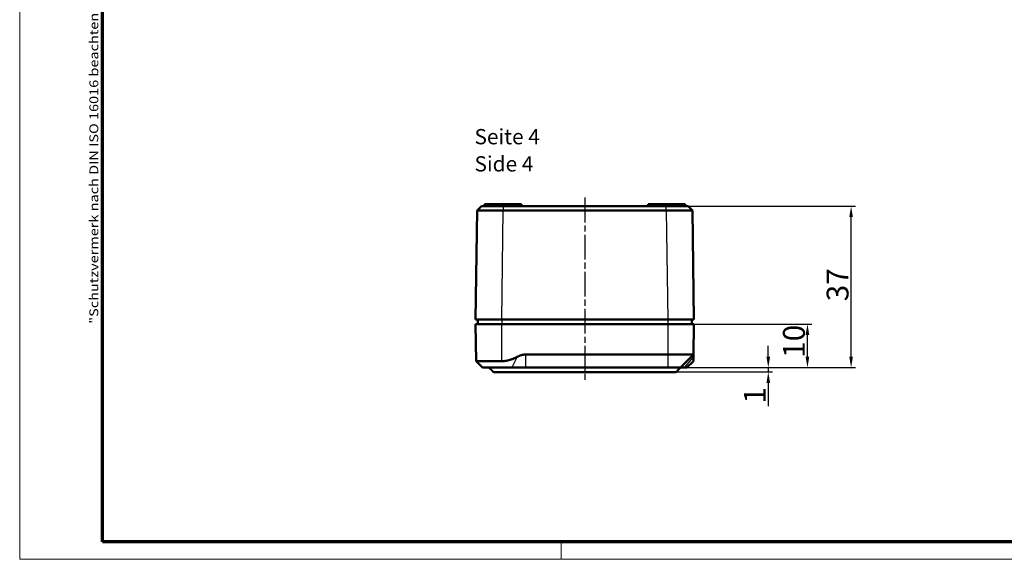
# Model space of a CAD drawing. Units: millimetres. Extents: x 1 to 419, y 1 to 296.
# Drawn here: x 1 to 227, y 1 to 125 of the extents above; entities that cross this region are included whole.
import ezdxf

# ---------------------------------------------------------------- set-up
doc = ezdxf.new("R2010")
doc.units = ezdxf.units.MM
doc.linetypes.add('CHAIN', pattern=[0.3543, 0.2362, -0.0295, 0.0591, -0.0295])
doc.linetypes.add('DASH_DOT', pattern=[0.37, 0.24, -0.06, 0.01, -0.06])
doc.layers.get('0').update_dxf_attribs({"lineweight": 25})
for name, color, linetype, lineweight in [('Bemaßung (ISO)', 1, 'Continuous', 25), ('Mittellinie (ISO)', 1, 'DASH_DOT', 25), ('Rahmen (ISO)', 7, 'Continuous', 70), ('Sichtbar (ISO)', 7, 'Continuous', 50), ('Sichtbar schmal (ISO)', 1, 'Continuous', 25), ('Symbol (ISO)', 1, 'Continuous', 25)]:
    doc.layers.add(name, color=color, linetype=linetype, lineweight=lineweight)
doc.styles.add('5', font='isocpeur.ttf', dxfattribs={"width": 1.1})
doc.styles.add('Notiztext (DIN)', font='isocpeur.ttf', dxfattribs={"width": 1.1})
doc.styles.add('Textstil239', font='isocpeui.ttf', dxfattribs={"width": 1.1})
doc.dimstyles.new('11-Bopla 5', dxfattribs={"dimtxt": 5, "dimasz": 2.5, "dimexe": 1, "dimexo": 0, "dimgap": 0.6, "dimtad": 1, "dimdec": 6, "dimrnd": 1e-08, "dimtxsty": '5', "dimcen": 0.09, "dimdle": 7, "dimclrd": 1, "dimclre": 1, "dimclrt": 7, "dimadec": 6, "dimazin": 2, "dimtfac": 0.7, "dimtdec": 3, "dimtmove": 0, "dimatfit": 3, "dimfxl": 1, "dimtolj": 1, "dimlwd": 25, "dimlwe": 25, "dimarcsym": 0})

# ---------------------------------------------------------------- blocks, each defined once
blk = doc.blocks.new('Ränder Bopla-A3-Rahmen')
at = {"color": 1, "linetype": 'Continuous', "lineweight": 18}
for p, q in [((1, 1), (1, 296)), ((125, 5), (125, 1)), ((419, 1), (1, 1))]:
    blk.add_line(p, q, dxfattribs=at)
at = {"color": 3, "linetype": 'Continuous', "lineweight": 70}
for p, q in [((20, 5), (20, 292)), ((415, 5), (20, 5))]:
    blk.add_line(p, q, dxfattribs=at)
at = {"layer": 'Rahmen (ISO)', "color": 1, "insert": (19, 55), "char_height": 2.03, "width": 168.977, "attachment_point": 7, "rotation": 90, "style": 'Notiztext (DIN)'}
blk.add_mtext('\\fISOCPEUR|b0|i0;\\W1.20;\\H2.0300;"Schutzvermerk nach DIN ISO 16016 beachten" \\fISOCPEUR|b0|i1;\\W1.20;\\H2.0300;"Please pay attention to copyright note DIN ISO 16016"', dxfattribs=at)
blk = doc.blocks.new('*D9')
at = {"layer": 'Bemaßung (ISO)', "color": 1, "linetype": 'Continuous', "lineweight": 25}
for p, q in [((172.45, 47.44), (172.45, 49.94)), ((149.42, 44.94), (173.45, 44.94)), ((151.33, 43.94), (173.45, 43.94)), ((172.45, 44.94), (172.45, 43.94)), ((172.45, 41.44), (172.45, 36.09))]:
    blk.add_line(p, q, dxfattribs=at)
at = {"layer": 'Bemaßung (ISO)', "color": 1, "linetype": 'Continuous'}
for points in [[(172.03, 47.44), (172.87, 47.44), (172.45, 44.94)], [(172.03, 41.44), (172.87, 41.44), (172.45, 43.94)]]:
    blk.add_solid(points, dxfattribs=at)
at = {"layer": 'Defpoints', "color": 0, "linetype": 'Continuous'}
for p in [(149.42, 44.94), (151.33, 43.94), (172.45, 44.94)]:
    blk.add_point(p, dxfattribs=at)
at = {"layer": 'Bemaßung (ISO)', "color": 7, "linetype": 'Continuous', "lineweight": 25, "insert": (171.85, 36.69), "char_height": 5, "attachment_point": 7, "rotation": 90, "style": '5'}
blk.add_mtext('\\A1;1', dxfattribs=at)
blk = doc.blocks.new('*D10')
at = {"layer": 'Bemaßung (ISO)', "color": 1, "linetype": 'Continuous', "lineweight": 25}
for p, q in [((149.42, 54.94), (182.42, 54.94)), ((181.42, 47.44), (181.42, 52.44)), ((149.42, 44.94), (182.42, 44.94))]:
    blk.add_line(p, q, dxfattribs=at)
at = {"layer": 'Bemaßung (ISO)', "color": 1, "linetype": 'Continuous'}
for points in [[(181, 52.44), (181.83, 52.44), (181.42, 54.94)], [(181, 47.44), (181.83, 47.44), (181.42, 44.94)]]:
    blk.add_solid(points, dxfattribs=at)
at = {"layer": 'Defpoints', "color": 0, "linetype": 'Continuous'}
for p in [(149.42, 54.94), (181.42, 54.94), (149.42, 44.94)]:
    blk.add_point(p, dxfattribs=at)
at = {"layer": 'Bemaßung (ISO)', "color": 7, "linetype": 'Continuous', "lineweight": 25, "insert": (180.82, 47.19), "char_height": 5, "attachment_point": 7, "rotation": 90, "style": '5'}
blk.add_mtext('\\A1;10', dxfattribs=at)
blk = doc.blocks.new('*D11')
at = {"layer": 'Bemaßung (ISO)', "color": 1, "linetype": 'Continuous', "lineweight": 25}
for p, q in [((149.09, 81.94), (192.42, 81.94)), ((191.42, 47.44), (191.42, 79.44)), ((149.42, 44.94), (192.42, 44.94))]:
    blk.add_line(p, q, dxfattribs=at)
at = {"layer": 'Bemaßung (ISO)', "color": 1, "linetype": 'Continuous'}
for points in [[(191, 79.44), (191.83, 79.44), (191.42, 81.94)], [(191, 47.44), (191.83, 47.44), (191.42, 44.94)]]:
    blk.add_solid(points, dxfattribs=at)
at = {"layer": 'Defpoints', "color": 0, "linetype": 'Continuous'}
for p in [(149.09, 81.94), (191.42, 81.94), (149.42, 44.94)]:
    blk.add_point(p, dxfattribs=at)
at = {"layer": 'Bemaßung (ISO)', "color": 7, "linetype": 'Continuous', "lineweight": 25, "insert": (190.82, 60.14), "char_height": 5, "attachment_point": 7, "rotation": 90, "style": '5'}
blk.add_mtext('\\A1;37', dxfattribs=at)

msp = doc.modelspace()

# ---------------------------------------------------------------- linework, layer by layer
at = {"layer": 'Mittellinie (ISO)', "linetype": 'CHAIN', "ltscale": 23.990969}
msp.add_line((130.4174375, 83.9061047), (130.4174354, 41.7708591), dxfattribs=at)
at = {"layer": 'Sichtbar (ISO)'}
for p, q in [((106.7447894, 81.9373905), (105.744933, 80.9505372)), ((107.4179502, 82.4373908), (110.9174361, 82.4373908)), ((107.4179502, 81.9373908), (107.4179502, 82.4373908)), ((110.9174361, 82.4373908), (111.4174361, 82.4373908)), ((110.9174361, 81.9373908), (110.9174361, 82.4373908)), ((114.9174361, 82.4373908), (111.4174361, 82.4373908)), ((149.0905108, 81.9373907), (111.7467562, 81.9373908)), ((114.9174361, 82.4373908), (115.9174361, 82.4373908)), ((115.9174361, 81.9373908), (115.9174361, 82.4373908)), ((144.9174361, 82.4373908), (145.416922, 82.4373908)), ((144.9174361, 81.9373908), (144.9174361, 82.4373908)), ((145.416922, 82.4373908), (153.416922, 82.4373908)), ((145.416922, 81.9373908), (145.416922, 82.4373908)), ((153.416922, 81.9373908), (153.416922, 82.4373908)), ((155.0899098, 80.9505662), (154.0900889, 81.9373844)), ((105.744878, 80.9506788), (105.4174361, 55.9373908)), ((111.7459581, 80.9504804), (149.0905108, 80.9504804)), ((155.4174361, 55.9373908), (155.0899941, 80.9506846)), ((111.4169221, 55.9373908), (105.4174361, 55.9373908)), ((105.4174361, 54.9373908), (105.5289676, 46.4174942)), ((105.4174361, 54.9373908), (111.4174361, 54.9373908)), ((105.9174361, 55.9373908), (105.9174361, 54.9373908)), ((111.4169221, 55.9373908), (149.4179501, 55.9373908)), ((149.4174361, 54.9373908), (111.4174361, 54.9373908)), ((149.4174361, 54.9373908), (155.4174361, 54.9373908)), ((155.4174361, 55.9373908), (149.4179501, 55.9373908)), ((154.9174361, 55.9373908), (154.9174361, 54.9373908)), ((155.3258011, 47.9373908), (155.4174361, 54.9373908)), ((116.825763, 47.9373908), (149.4174361, 47.9373908)), ((155.3258011, 47.9373908), (149.4174361, 47.9373908)), ((155.3258011, 47.9373908), (152.3258011, 44.9373908)), ((155.3189512, 47.4141267), (155.3059045, 46.4174942)), ((111.4174361, 46.4174942), (105.5289676, 46.4174942)), ((107.0090711, 44.9373908), (105.5289676, 46.4174942)), ((153.8258011, 44.9373908), (155.3059045, 46.4174942)), ((107.0090711, 44.9373908), (113.6880912, 44.9373908)), ((109.317398, 44.1290639), (109.5090711, 43.9373908)), ((109.5090711, 43.9373908), (151.3258011, 43.9373908)), ((116.825763, 44.9373908), (113.6880912, 44.9373908)), ((149.4174361, 44.9373908), (116.825763, 44.9373908)), ((149.4174361, 44.9373908), (152.3258011, 44.9373908)), ((151.3258011, 43.9373908), (152.3258011, 44.9373908)), ((153.1960346, 44.9373908), (152.3796695, 44.9373908)), ((153.1960346, 44.9373908), (153.8258011, 44.9373908))]:
    msp.add_line(p, q, dxfattribs=at)
for points, knots in [([(111.7482175, 81.937385), (111.5772858, 81.9373908), (111.4102954, 81.9373908), (111.2438928, 81.9373908), (110.880553, 81.9373908), (110.5201312, 81.9373908), (110.1728237, 81.9373908), (109.8261684, 81.9373908), (109.4920673, 81.9373908), (109.1786622, 81.9373908), (108.8652545, 81.9373908), (108.5724195, 81.9373908), (108.3072304, 81.9373908), (108.042056, 81.9373908), (107.8044948, 81.9373908), (107.6002222, 81.9373908), (107.3959571, 81.9373908), (107.2250306, 81.9373908), (107.0914102, 81.9373908), (106.9578166, 81.9373908), (106.861649, 81.9373908), (106.8051133, 81.9373908), (106.7693746, 81.9373908), (106.7495161, 81.9373908), (106.7455373, 81.9373908), (106.7450389, 81.9373908), (106.7447892, 81.9373908), (106.7447894, 81.9373905)], [36.1032949059, 36.1032949059, 36.1032949059, 36.1032949059, 36.6056037895, 36.6056037895, 36.6056037895, 37.7023940656, 37.7023940656, 37.7023940656, 38.7971249963, 38.7971249963, 38.7971249963, 39.8918650501, 39.8918650501, 39.8918650501, 40.986544726, 40.986544726, 40.986544726, 42.0811844993, 42.0811844993, 42.0811844993, 43.1756040971, 43.1756040971, 43.1756040971, 43.8674347561, 43.8674347561, 43.8674347561, 43.9540824438, 43.9540824438, 43.9540824438, 43.9540824438]), ([(154.0900889, 81.9373844), (154.0906951, 81.9373908), (153.9772742, 81.9373908), (153.5208636, 81.9373908), (153.1715626, 81.9373908), (152.2826008, 81.9373908), (151.7501259, 81.9373908), (150.9766344, 81.9373908), (150.6475193, 81.9373908), (149.7629432, 81.9373908), (149.3872253, 81.9373908), (149.0905108, 81.9373908)], [-1.01730713, -1.01730713, -1.01730713, -1.01730713, -0.7461307447, -0.7461307447, -0.4614648529, -0.4614648529, -0.1768991332, -0.1768991332, -0.0890143377, -0.0890143377, 0, 0, 0, 0]), ([(105.7449079, 80.9505124), (105.7448764, 80.9505558), (105.7451764, 80.9506306), (105.7505578, 80.9512965), (105.7743951, 80.951846), (105.8851415, 80.9531451), (106.0005514, 80.9538209), (106.3212223, 80.9549007), (106.5263394, 80.955304), (107.0165914, 80.9558191), (107.3016663, 80.9559307), (107.9381015, 80.9558567), (108.2895011, 80.955671), (109.0416678, 80.9550113), (109.4425829, 80.9545372), (110.2753223, 80.9533223), (110.7078189, 80.9525798), (111.3434934, 80.9513328), (111.5438775, 80.9509176), (111.7481863, 80.9504843)], [36.1032949059, 36.1032949059, 36.1032949059, 36.1032949059, 36.1899425935, 36.1899425935, 36.8817732526, 36.8817732526, 37.9761928503, 37.9761928503, 39.0708326236, 39.0708326236, 40.1655122995, 40.1655122995, 41.2602523534, 41.2602523534, 42.3549832841, 42.3549832841, 43.4517735602, 43.4517735602, 43.9540824438, 43.9540824438, 43.9540824438, 43.9540824438]), ([(149.0905108, 80.9504804), (149.3119693, 80.9509634), (149.5622328, 80.9514822), (149.8323502, 80.951998), (150.2459262, 80.9527876), (150.6582379, 80.9534644), (150.9790436, 80.9539333), (151.0963391, 80.9541047), (151.2074656, 80.9542587), (151.3159798, 80.9544008), (151.7212824, 80.9549317), (152.1079222, 80.9553262), (152.4681791, 80.9555767), (152.8284359, 80.9558272), (153.161838, 80.9559331), (153.4605023, 80.955892), (153.7591666, 80.9558509), (154.0231051, 80.9556627), (154.2460232, 80.9553319), (154.4689413, 80.9550012), (154.6509235, 80.9545277), (154.7875671, 80.9539229), (154.9242108, 80.9533181), (155.0155974, 80.9525809), (155.059449, 80.9517323), (155.0798082, 80.9513383), (155.0900059, 80.9509356), (155.0899667, 80.9505129)], [175.6784150603, 175.6784150603, 175.6784150603, 175.6784150603, 176.1992401774, 176.1992401774, 176.1992401774, 176.9966740564, 176.9966740564, 176.9966740564, 177.2882381493, 177.2882381493, 177.2882381493, 178.3772361212, 178.3772361212, 178.3772361212, 179.4662340931, 179.4662340931, 179.4662340931, 180.555232065, 180.555232065, 180.555232065, 181.6442300369, 181.6442300369, 181.6442300369, 182.7332280088, 182.7332280088, 182.7332280088, 183.2388215827, 183.2388215827, 183.2388215827, 183.2388215827])]:
    msp.add_open_spline(points, degree=3, knots=knots, dxfattribs=at)
for points, weights in [([(111.4174361, 46.4174942), (113.0506034, 46.4174942), (114.9638053, 47.4141267)], [1.13074648234, 1.13074648234, 1.04145850292]), ([(114.9638053, 47.4141267), (115.9682977, 47.9373908), (116.825763, 47.9373908)], [1.10903845966, 1.09732415976, 1]), ([(155.3258011, 47.9373908), (155.3258011, 47.9373908), (155.3189512, 47.4141267)], [1, 1.09732415976, 1.10903845966])]:
    msp.add_rational_spline(points, weights, degree=2, dxfattribs=at)
for points in [[(108.4552026, 44.9373908), (108.8863003, 44.5601615), (109.317398, 44.1290639)], [(152.3796695, 44.9373908), (151.9485719, 44.5601615), (151.5174742, 44.1290639)]]:
    msp.add_open_spline(points, degree=2, dxfattribs=at)
at = {"layer": 'Sichtbar schmal (ISO)'}
for p, q in [((111.4174361, 81.9373908), (111.4174361, 82.4373908)), ((111.7491511, 81.9373836), (111.7491511, 80.9504853)), ((114.9174361, 81.9373908), (114.9174361, 82.4373908)), ((149.0905108, 80.9504802), (149.0905108, 81.9373907)), ((111.4169221, 55.9373908), (111.7443616, 80.9504976)), ((149.0905108, 80.9504803), (149.4179501, 55.9373908)), ((111.4174361, 55.9373908), (111.4174361, 54.9373908)), ((111.4174361, 46.4174942), (111.4174361, 54.9373908)), ((149.4174361, 55.9373908), (149.4174361, 54.9373908)), ((149.4174361, 54.9373908), (149.4174361, 47.9373908)), ((114.9638053, 47.4141267), (113.6880912, 44.9373908)), ((116.825763, 47.9373908), (116.825763, 44.9373908)), ((149.4174361, 47.9373908), (149.4174361, 44.9373908)), ((155.3189512, 47.4141267), (153.1960346, 44.9373908))]:
    msp.add_line(p, q, dxfattribs=at)

# ---------------------------------------------------------------- block references
msp.add_blockref('Ränder Bopla-A3-Rahmen', (0, 0))

# ---------------------------------------------------------------- texts
at = {"layer": 'Symbol (ISO)', "color": 3, "char_height": 3.49999994, "attachment_point": 7, "style": 'Textstil239'}
for s, insert in [('Seite 4', (105.1631055, 95.0386474)), ('Side 4', (105.1631055, 88.806617))]:
    msp.add_mtext(s, dxfattribs=dict(at, insert=insert))

# ---------------------------------------------------------------- dimensions: what is measured, and where the dimension line sits
at = {"layer": 'Bemaßung (ISO)', "color": 1, "linetype": 'Continuous', "lineweight": 25}
for base, p1, p2, angle, override, picture, middle in [((191.4174361, 81.9373907), (149.4174361, 44.9373908), (149.0905108, 81.9373907), 90, {"dimgap": 0.6, "dimdec": 6, "dimtol": 0, "dimlim": 0, "dimtp": 0, "dimtm": 0, "dimtdec": 3, "dimtofl": 0, "dimatfit": 1}, '*D11', (191.4174361, 63.4373907)), ((181.4174361, 54.9373908), (149.4174361, 44.9373908), (149.4174361, 54.9373908), 90, {"dimgap": 0.6, "dimdec": 6, "dimtol": 0, "dimlim": 0, "dimtp": 0, "dimtm": 0, "dimtdec": 3, "dimtofl": 0, "dimatfit": 1}, '*D10', (181.4174361, 49.9373908)), ((172.4504154, 44.9373908), (151.3258011, 43.9373908), (149.4174361, 44.9373908), 270, {"dimgap": 0.6, "dimdec": 6, "dimtol": 0, "dimlim": 0, "dimtp": 0, "dimtm": 0, "dimtdec": 3, "dimtofl": 1, "dimatfit": 1}, '*D9', (172.4504154, 37.5123908))]:
    dim = msp.add_linear_dim(base=base, p1=p1, p2=p2, angle=angle, dimstyle='11-Bopla 5', override=override, dxfattribs=at)
    dim.commit()
    dim.dimension.update_dxf_attribs({"geometry": picture, "text_midpoint": middle, "dimtype": 160})

doc.saveas('drawing.dxf')
